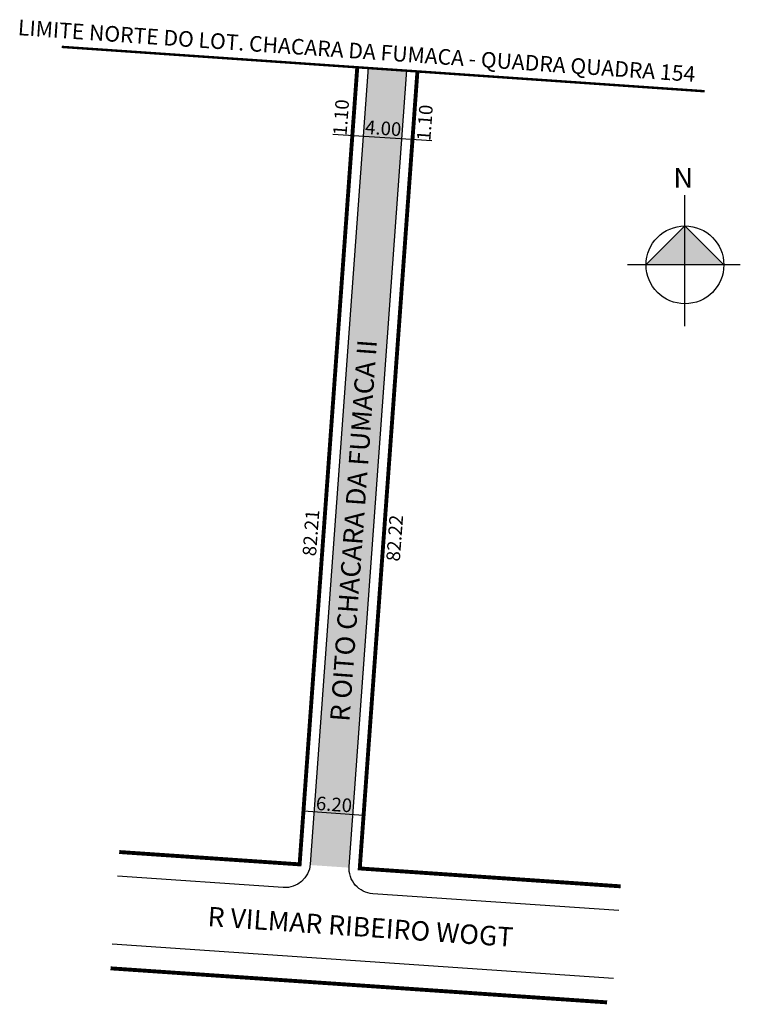
# Model space of a CAD drawing. Units: millimetres. Extents: x 2427 to 2501, y 2044 to 2146.
import ezdxf
from ezdxf.enums import TextEntityAlignment as Align

# ---------------------------------------------------------------- set-up
doc = ezdxf.new("R2010")
doc.units = ezdxf.units.MM
doc.linetypes.add('ACAD_ISO04W100', pattern=[30, 24, -3, 0, -3])
doc.styles.add('CROQUI', font='arial.ttf')

msp = doc.modelspace()

# ---------------------------------------------------------------- hatches: boundary and pattern name
at = {"lineweight": -2}
h = msp.add_hatch(color=51, dxfattribs=at)
h.paths.add_polyline_path([(2466.63, 2132.35), (2462.64, 2132.62), (2457.29, 2058.75, -0.009583), (2457.28, 2058.65), (2461.28, 2058.38, -0.011497), (2461.28, 2058.5)])
h.paths.add_polyline_path([(2467.21, 2140.35), (2463.22, 2140.63), (2462.64, 2132.62), (2466.63, 2132.35)])
at = {"linetype": 'ByBlock'}
for points in [[(2495.79, 2124.36), (2491.78, 2120.36), (2495.79, 2120.36)], [(2499.79, 2120.36), (2495.79, 2120.36), (2495.79, 2124.36)]]:
    msp.add_hatch(color=7, dxfattribs=at).paths.add_polyline_path(points)

# ---------------------------------------------------------------- linework, layer by layer
at = {"ltscale": 150}
msp.add_line((2466.64, 2132.4), (2466.64, 2132.4), dxfattribs=at)
at = {"linetype": 'ByBlock'}
for p, q in [((2495.79, 2114.04), (2495.79, 2127.53)), ((2495.79, 2124.36), (2491.78, 2120.36)), ((2499.79, 2120.36), (2495.79, 2124.36)), ((2501.48, 2120.36), (2489.89, 2120.36))]:
    msp.add_line(p, q, dxfattribs=at)
at = {"color": 7}
msp.add_line((2488.46, 2046.99), (2436.94, 2050.52), dxfattribs=at)
at = {"linetype": 'ACAD_ISO04W100', "ltscale": 0.2, "const_width": 0.25}
msp.add_lwpolyline([(2497.81, 2138.21), (2497.81, 2138.21), (2497.81, 2138.21), (2431.75, 2142.77)], dxfattribs=at)
at = {"color": 7, "const_width": 0.4}
for points in [[(2462.12, 2140.72), (2462.12, 2140.72), (2456.19, 2058.72), (2437.65, 2059.99)], [(2468.3, 2140.29), (2468.3, 2140.29), (2462.37, 2058.3), (2489.18, 2056.46)], [(2436.76, 2048.03), (2487.79, 2044.53)]]:
    msp.add_lwpolyline(points, dxfattribs=at)
at = {"color": 7}
for points in [[(2463.22, 2140.64), (2457.29, 2058.75, -0.413093), (2454.51, 2056.33), (2437.46, 2057.5)], [(2488.99, 2053.97), (2463.71, 2055.7, -0.415335), (2461.28, 2058.5), (2467.21, 2140.37)]]:
    msp.add_lwpolyline(points, format="xyb", dxfattribs=at)
at = {"lineweight": -2}
for points in [[(2469.77, 2133.11), (2459.59, 2133.76)], [(2456.58, 2064.22), (2462.77, 2063.77)]]:
    msp.add_lwpolyline(points, dxfattribs=at)
msp.add_lwpolyline([(2476.04, 2045.34), (2476.04, 2045.34)])
at = {"linetype": 'ByBlock'}
msp.add_circle((2495.79, 2120.36), 4, dxfattribs=at)

# ---------------------------------------------------------------- texts
at = {"lineweight": -3, "style": 'CROQUI'}
for s, rotation, p in [('1.10', 85.7205, (2461.15, 2135.47)), ('1.10', 85.7205, (2469.76, 2134.92)), ('4.00', 356.0395, (2464.74, 2133.71)), ('82.21', 85.7205, (2458.05, 2092.75)), ('82.22', 85.7205, (2466.66, 2092.21)), ('6.20', 356.0395, (2459.68, 2064.19))]:
    msp.add_text(s, height=1.4, rotation=rotation, dxfattribs=at).set_placement(p, align=Align.CENTER)
for s, rotation, p in [('R OITO CHACARA DA FUMACA II', 85.8615, (2461.31, 2073.35)), ('R VILMAR RIBEIRO WOGT', 356.0808, (2446.69, 2052.38))]:
    msp.add_text(s, height=2, rotation=rotation, dxfattribs=at).set_placement(p)
at = {"lineweight": -3, "insert": (2427.31, 2145.58), "char_height": 1.6, "width": 78.1977, "attachment_point": 1, "rotation": 356.0395, "style": 'CROQUI'}
msp.add_mtext('\\psm1;LIMITE NORTE DO LOT. CHACARA DA FUMACA - QUADRA QUADRA 154', dxfattribs=at)
at = {"linetype": 'ByBlock', "insert": (2496.62, 2128.28), "char_height": 2.0429, "width": 10.9606, "attachment_point": 1, "rotation": 180, "style": 'CROQUI'}
msp.add_mtext('{\\fArial|b1|i0|c0|p34;N}', dxfattribs=at)

doc.saveas('drawing.dxf')
